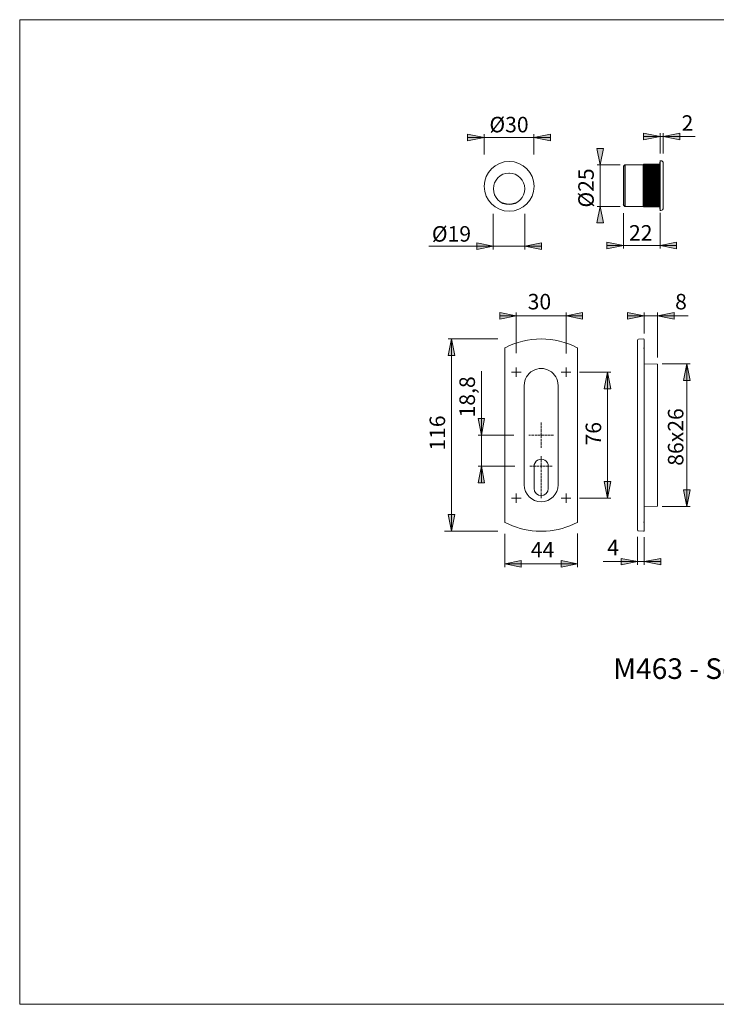
# Model space of a CAD drawing. Units: inches. Extents: x -105 to 315, y 0 to 297.
# Drawn here: x -105 to 105, y 0 to 297 of the extents above; entities that cross this region are included whole.
import ezdxf

# ---------------------------------------------------------------- set-up
doc = ezdxf.new("R2010")
doc.units = ezdxf.units.IN
doc.header["$MEASUREMENT"] = 0
for name, pattern in [('AI-Linetype-1', [0.9906, 0.762, -0.2286]), ('AI-Linetype-2', [0.9906, 0.762, -0.2286]), ('AI-Linetype-3', [0.9906, 0.762, -0.2286]), ('AI-Linetype-4', [0.9906, 0.762, -0.2286])]:
    doc.linetypes.add(name, pattern=pattern)
doc.layers.add('Ebene 1', color=7, linetype='Continuous')

# ---------------------------------------------------------------- blocks, each defined once
blk = doc.blocks.new('block 3')
at = {"layer": 'Ebene 1', "color": 7, "insert": (73.92, 98.14), "char_height": 6.2222, "attachment_point": 7}
blk.add_mtext('\\fArial|b0|i0|c0|p34;\\W1;M463 - Set 4', dxfattribs=at)
blk = doc.blocks.new('block 6')
at = {"layer": 'Ebene 1', "color": 7, "insert": (36.6, 263.02), "char_height": 4.6779, "attachment_point": 7}
blk.add_mtext('\\fArial|b0|i0|c0|p34;\\W1;Ø30', dxfattribs=at)
blk = doc.blocks.new('block 7')
at = {"layer": 'Ebene 1', "color": 7, "insert": (19.25, 230.05), "char_height": 4.6779, "attachment_point": 7}
blk.add_mtext('\\fArial|b0|i0|c0|p34;\\W1;Ø19', dxfattribs=at)
blk = doc.blocks.new('block 8')
at = {"layer": 'Ebene 1', "color": 7, "insert": (68.07, 240.33), "char_height": 4.6779, "attachment_point": 7, "rotation": 90}
blk.add_mtext('\\fArial|b0|i0|c0|p34;\\W1;Ø25', dxfattribs=at)
blk = doc.blocks.new('block 9')
at = {"layer": 'Ebene 1', "color": 7, "insert": (94.54, 263.49), "char_height": 4.6779, "attachment_point": 7}
blk.add_mtext('\\fArial|b0|i0|c0|p34;\\W1;2', dxfattribs=at)
blk = doc.blocks.new('block 10')
at = {"layer": 'Ebene 1', "color": 7, "insert": (78.68, 230.36), "char_height": 4.6779, "attachment_point": 7}
blk.add_mtext('\\fArial|b0|i0|c0|p34;\\W1;22', dxfattribs=at)
blk = doc.blocks.new('block 5')
at = {"layer": 'Ebene 1'}
for points in [[(35.02, 261.45), (30.03, 260.45), (30.03, 262.44)], [(50.04, 261.45), (55.03, 262.44), (55.03, 260.45)], [(88.03, 261.73), (83.03, 260.74), (83.03, 262.73)], [(89.03, 261.73), (94.02, 262.73), (94.02, 260.74)], [(70.03, 253.2), (69.03, 258.19), (71.03, 258.19)], [(70.03, 240.69), (71.03, 235.7), (69.03, 235.7)], [(37.76, 228.69), (32.77, 227.69), (32.77, 229.69)], [(47.27, 228.69), (52.26, 229.69), (52.26, 227.69)], [(76.98, 228.91), (71.99, 227.91), (71.99, 229.91)], [(88.03, 228.91), (93.02, 229.91), (93.02, 227.91)]]:
    blk.add_hatch(color=7, dxfattribs=at).paths.add_polyline_path(points)
at = {"layer": 'Ebene 1', "color": 7, "lineweight": 9}
for points in [[(35.02, 261.45), (30.03, 260.45), (30.03, 262.44), (35.02, 261.45)], [(35.02, 261.45), (30.03, 261.45)], [(35.02, 256.34), (35.02, 262.44)], [(35.02, 261.45), (50.04, 261.45)], [(50.04, 256.29), (50.04, 262.44)], [(50.04, 261.45), (55.03, 262.44), (55.03, 260.45), (50.04, 261.45)], [(50.04, 261.45), (55.03, 261.45)], [(88.03, 261.73), (83.03, 260.74), (83.03, 262.73), (88.03, 261.73)], [(88.03, 261.73), (83.03, 261.73)], [(88.03, 256.62), (88.03, 262.73)], [(98.65, 261.73), (88.03, 261.73)], [(89.03, 256.62), (89.03, 262.73)], [(89.03, 261.73), (94.02, 262.73), (94.02, 260.74), (89.03, 261.73)], [(89.03, 261.73), (94.02, 261.73)], [(70.03, 253.2), (69.03, 258.19), (71.03, 258.19), (70.03, 253.2)], [(76, 253.2), (69.12, 253.2)], [(70.03, 240.69), (70.03, 253.2)], [(77.39, 253.2), (76.98, 252.79)], [(76.98, 241.1), (76.98, 252.79)], [(77.5, 253.2), (77.39, 253.2)], [(77.39, 240.69), (77.39, 253.2)], [(82.92, 253.2), (77.5, 253.2)], [(77.5, 240.69), (77.5, 253.2)], [(77.5, 253.2), (77.5, 240.69)], [(83.14, 253.39), (82.92, 253.2)], [(82.92, 253.2), (82.92, 240.69)], [(83.14, 253.39), (82.95, 253.2)], [(82.95, 253.2), (83.14, 253.39)], [(83.14, 253.39), (82.95, 253.17)], [(82.95, 253.17), (83.14, 253.36)], [(83.14, 253.36), (82.95, 253.12)], [(82.95, 253.12), (83.14, 253.28)], [(83.14, 253.28), (82.95, 253.06)], [(82.95, 253.06), (83.14, 253.2)], [(83.14, 253.2), (82.95, 252.95)], [(82.95, 252.95), (83.14, 253.09)], [(83.14, 253.09), (82.95, 252.85)], [(82.95, 252.85), (83.14, 252.95)], [(83.14, 252.95), (82.95, 252.68)], [(82.95, 252.68), (83.14, 252.79)], [(83.14, 252.79), (82.95, 252.52)], [(82.95, 252.52), (83.14, 252.6)], [(83.14, 252.6), (82.95, 252.33)], [(83.14, 253.39), (87.97, 253.39)], [(83.14, 253.39), (87.97, 253.39)], [(83.14, 253.36), (87.97, 253.36)], [(83.14, 253.28), (87.97, 253.28)], [(83.14, 253.2), (87.97, 253.2)], [(83.14, 253.09), (87.97, 253.09)], [(83.14, 252.95), (87.97, 252.95)], [(83.14, 252.79), (87.97, 252.79)], [(83.14, 252.6), (87.97, 252.6)], [(88.03, 254.03), (87.97, 254.03)], [(87.97, 254.03), (87.97, 239.86)], [(88.27, 254.44), (88.03, 254.44)], [(88.03, 239.45), (88.03, 254.44)], [(89.03, 253.71), (89.03, 240.21)], [(82.95, 252.33), (83.14, 252.39)], [(83.14, 252.39), (82.95, 252.12)], [(82.95, 252.12), (83.14, 252.17)], [(83.14, 252.17), (82.95, 251.9)], [(82.95, 251.9), (83.14, 251.93)], [(83.14, 251.93), (82.95, 251.63)], [(82.95, 251.63), (83.14, 251.66)], [(83.14, 251.66), (82.95, 251.36)], [(82.95, 251.36), (83.14, 251.36)], [(83.14, 251.36), (82.95, 251.09)], [(82.95, 251.36), (87.97, 251.36)], [(82.95, 251.09), (83.14, 251.06)], [(82.95, 251.09), (87.97, 251.09)], [(83.14, 251.06), (82.95, 250.79)], [(82.95, 250.79), (83.14, 250.74)], [(82.95, 250.79), (87.97, 250.79)], [(83.14, 250.74), (82.95, 250.47)], [(82.95, 250.47), (83.14, 250.42)], [(82.95, 250.47), (87.97, 250.47)], [(83.14, 250.42), (82.95, 250.12)], [(82.95, 250.12), (83.14, 250.06)], [(82.95, 250.12), (87.97, 250.12)], [(83.14, 250.06), (82.95, 249.79)], [(82.95, 249.79), (83.14, 249.69)], [(82.95, 249.79), (87.97, 249.79)], [(83.14, 249.69), (82.95, 249.44)], [(83.14, 252.39), (87.97, 252.39)], [(83.14, 252.17), (87.97, 252.17)], [(83.14, 251.93), (87.97, 251.93)], [(83.14, 251.66), (87.97, 251.66)], [(83.14, 251.36), (87.97, 251.36)], [(83.14, 251.06), (87.97, 251.06)], [(83.14, 250.74), (87.97, 250.74)], [(83.14, 250.42), (87.97, 250.42)], [(83.14, 250.06), (87.97, 250.06)], [(83.14, 249.69), (87.97, 249.69)], [(82.95, 249.44), (83.14, 249.31)], [(82.95, 249.44), (87.97, 249.44)], [(83.14, 249.31), (82.95, 249.07)], [(82.95, 249.07), (83.14, 248.93)], [(82.95, 249.07), (87.97, 249.07)], [(83.14, 248.93), (82.95, 248.69)], [(82.95, 248.69), (83.14, 248.55)], [(82.95, 248.69), (87.97, 248.69)], [(83.14, 248.55), (82.95, 248.31)], [(82.95, 248.31), (83.14, 248.15)], [(82.95, 248.31), (87.97, 248.31)], [(83.14, 248.15), (82.95, 247.93)], [(82.95, 247.93), (83.14, 247.74)], [(82.95, 247.93), (87.97, 247.93)], [(83.14, 247.74), (82.95, 247.53)], [(82.95, 247.53), (83.14, 247.36)], [(82.95, 247.53), (87.97, 247.53)], [(83.14, 247.36), (82.95, 247.15)], [(82.95, 247.15), (83.14, 246.96)], [(82.95, 247.15), (87.97, 247.15)], [(83.14, 246.96), (82.95, 246.74)], [(82.95, 246.74), (83.14, 246.55)], [(82.95, 246.74), (87.97, 246.74)], [(83.14, 246.55), (82.95, 246.37)], [(83.14, 249.31), (87.97, 249.31)], [(83.14, 248.93), (87.97, 248.93)], [(83.14, 248.55), (87.97, 248.55)], [(83.14, 248.15), (87.97, 248.15)], [(83.14, 247.74), (87.97, 247.74)], [(83.14, 247.36), (87.97, 247.36)], [(83.14, 246.96), (87.97, 246.96)], [(83.14, 246.55), (87.97, 246.55)], [(82.95, 246.37), (83.14, 246.15)], [(82.95, 246.37), (87.97, 246.37)], [(83.14, 246.15), (82.95, 245.96)], [(82.95, 245.96), (83.14, 245.74)], [(82.95, 245.96), (87.97, 245.96)], [(83.14, 245.74), (82.95, 245.58)], [(82.95, 245.58), (83.14, 245.34)], [(82.95, 245.58), (87.97, 245.58)], [(83.14, 245.34), (82.95, 245.2)], [(82.95, 245.2), (83.14, 244.96)], [(82.95, 245.2), (87.97, 245.2)], [(83.14, 244.96), (82.95, 244.83)], [(82.95, 244.83), (83.14, 244.58)], [(82.95, 244.83), (87.97, 244.83)], [(83.14, 244.58), (82.95, 244.45)], [(82.95, 244.45), (83.14, 244.21)], [(82.95, 244.45), (87.97, 244.45)], [(83.14, 244.21), (82.95, 244.1)], [(82.95, 244.1), (83.14, 243.83)], [(82.95, 244.1), (87.97, 244.1)], [(83.14, 243.83), (82.95, 243.77)], [(82.95, 243.77), (83.14, 243.5)], [(82.95, 243.77), (87.97, 243.77)], [(83.14, 246.15), (87.97, 246.15)], [(83.14, 245.74), (87.97, 245.74)], [(83.14, 245.34), (87.97, 245.34)], [(83.14, 244.96), (87.97, 244.96)], [(83.14, 244.58), (87.97, 244.58)], [(83.14, 244.21), (87.97, 244.21)], [(83.14, 243.83), (87.97, 243.83)], [(70.03, 240.69), (71.03, 235.7), (69.03, 235.7), (70.03, 240.69)], [(76, 240.69), (69.12, 240.69)], [(76.98, 241.1), (77.39, 240.69)], [(77.39, 240.69), (77.5, 240.69)], [(77.5, 240.69), (82.92, 240.69)], [(82.92, 240.69), (83.14, 240.51)], [(83.14, 243.5), (82.95, 243.42)], [(82.95, 243.42), (83.14, 243.15)], [(82.95, 243.42), (87.97, 243.42)], [(83.14, 243.15), (82.95, 243.13)], [(82.95, 243.13), (83.14, 242.83)], [(82.95, 243.13), (87.97, 243.13)], [(83.14, 242.83), (82.95, 242.8)], [(82.95, 242.8), (83.14, 242.53)], [(82.95, 242.8), (87.97, 242.8)], [(83.14, 242.53), (82.95, 242.53)], [(82.95, 242.53), (83.14, 242.23)], [(82.95, 242.53), (87.97, 242.53)], [(83.14, 242.23), (82.95, 242.26)], [(82.95, 242.26), (83.14, 241.96)], [(83.14, 241.96), (82.95, 241.99)], [(82.95, 241.99), (83.14, 241.72)], [(83.14, 241.72), (82.95, 241.77)], [(82.95, 241.77), (83.14, 241.5)], [(83.14, 241.5), (82.95, 241.56)], [(82.95, 241.56), (83.14, 241.29)], [(83.14, 241.29), (82.95, 241.37)], [(82.95, 241.37), (83.14, 241.1)], [(83.14, 241.1), (82.95, 241.21)], [(82.95, 241.21), (83.14, 240.94)], [(83.14, 240.94), (82.95, 241.07)], [(82.95, 241.07), (83.14, 240.8)], [(83.14, 240.8), (82.95, 240.94)], [(82.95, 240.94), (83.14, 240.69)], [(83.14, 240.69), (82.95, 240.83)], [(82.95, 240.83), (83.14, 240.61)], [(83.14, 240.61), (82.95, 240.78)], [(82.95, 240.78), (83.14, 240.56)], [(83.14, 240.56), (82.95, 240.72)], [(82.95, 240.72), (83.14, 240.51)], [(83.14, 240.51), (82.95, 240.69)], [(82.95, 240.69), (83.14, 240.51)], [(83.14, 243.5), (87.97, 243.5)], [(83.14, 243.15), (87.97, 243.15)], [(83.14, 242.83), (87.97, 242.83)], [(83.14, 242.53), (87.97, 242.53)], [(83.14, 242.23), (87.97, 242.23)], [(83.14, 241.96), (87.97, 241.96)], [(83.14, 241.72), (87.97, 241.72)], [(83.14, 241.5), (87.97, 241.5)], [(83.14, 241.29), (87.97, 241.29)], [(83.14, 241.1), (87.97, 241.1)], [(83.14, 240.94), (87.97, 240.94)], [(83.14, 240.8), (87.97, 240.8)], [(83.14, 240.69), (87.97, 240.69)], [(83.14, 240.61), (87.97, 240.61)], [(37.76, 238.45), (37.76, 227.69)], [(47.27, 238.45), (47.27, 227.69)], [(76.98, 238.68), (76.98, 227.95)], [(83.14, 240.56), (87.97, 240.56)], [(83.14, 240.51), (87.97, 240.51)], [(83.14, 240.51), (87.97, 240.51)], [(87.97, 239.86), (88.03, 239.86)], [(88.03, 239.45), (88.27, 239.45)], [(88.03, 238.72), (88.03, 227.95)], [(37.76, 228.69), (32.77, 227.69), (32.77, 229.69), (37.76, 228.69)], [(47.27, 228.69), (52.26, 229.69), (52.26, 227.69), (47.27, 228.69)], [(76.98, 228.91), (71.99, 227.91), (71.99, 229.91), (76.98, 228.91)], [(76.98, 228.91), (71.99, 228.91)], [(88.03, 228.91), (76.98, 228.91)], [(88.03, 228.91), (93.02, 229.91), (93.02, 227.91), (88.03, 228.91)], [(88.03, 228.91), (93.02, 228.91)], [(37.76, 228.69), (18.29, 228.69)], [(37.76, 228.69), (47.27, 228.69)], [(47.27, 228.69), (52.26, 228.69)]]:
    blk.add_lwpolyline(points, dxfattribs=at)
for points in [[(42.54, 239.24), (46.7, 239.24), (50.05, 242.58), (50.05, 246.74), (50.05, 250.87), (46.7, 254.25), (42.54, 254.25), (38.41, 254.25), (35.04, 250.87), (35.04, 246.74), (35.04, 242.58), (38.41, 239.24), (42.54, 239.24)], [(42.54, 254.22), (42.57, 254.22), (42.57, 254.22), (42.57, 254.25), (42.57, 254.25), (42.57, 254.25), (42.54, 254.25), (42.54, 254.25), (42.52, 254.25), (42.52, 254.25), (42.52, 254.22), (42.54, 254.22), (42.54, 254.22)], [(77.5, 253.17), (77.5, 253.17), (77.5, 253.2), (77.5, 253.2), (77.5, 253.2), (77.5, 253.22), (77.5, 253.22), (77.47, 253.22), (77.47, 253.2), (77.47, 253.2), (77.47, 253.2), (77.47, 253.17), (77.5, 253.17)], [(88.03, 254.44), (88.05, 254.44), (88.05, 254.44), (88.05, 254.44), (88.05, 254.47), (88.05, 254.47), (88.03, 254.47), (88.03, 254.47), (88, 254.47), (88, 254.44), (88, 254.44), (88.03, 254.44), (88.03, 254.44)], [(89.03, 253.68), (89.05, 253.68), (89.05, 253.68), (89.05, 253.71), (89.05, 253.71), (89.05, 253.71), (89.03, 253.71), (89.03, 253.71), (89.03, 253.71), (89.03, 253.71), (89.03, 253.68), (89.03, 253.68), (89.03, 253.68)], [(42.54, 241.23), (45.16, 241.23), (47.3, 243.37), (47.3, 245.99), (47.3, 248.61), (45.16, 250.74), (42.54, 250.74), (39.93, 250.74), (37.79, 248.61), (37.79, 245.99), (37.79, 243.37), (39.93, 241.23), (42.54, 241.23)], [(42.54, 250.71), (42.57, 250.71), (42.57, 250.74), (42.57, 250.74), (42.57, 250.74), (42.57, 250.77), (42.54, 250.77), (42.54, 250.77), (42.52, 250.74), (42.52, 250.74), (42.52, 250.74), (42.54, 250.71), (42.54, 250.71)], [(42.54, 241.21), (42.57, 241.21), (42.57, 241.23), (42.57, 241.23), (42.57, 241.26), (42.57, 241.26), (42.54, 241.26), (42.54, 241.26), (42.52, 241.26), (42.52, 241.23), (42.52, 241.23), (42.54, 241.21), (42.54, 241.21)], [(76.98, 241.07), (76.98, 241.07), (77.01, 241.07), (77.01, 241.1), (77.01, 241.1), (76.98, 241.13), (76.98, 241.13), (76.98, 241.13), (76.96, 241.1), (76.96, 241.1), (76.96, 241.07), (76.98, 241.07), (76.98, 241.07)], [(77.5, 240.67), (77.5, 240.67), (77.5, 240.69), (77.5, 240.69), (77.5, 240.69), (77.5, 240.72), (77.5, 240.72), (77.47, 240.72), (77.47, 240.69), (77.47, 240.69), (77.47, 240.69), (77.47, 240.67), (77.5, 240.67)], [(42.54, 239.21), (42.57, 239.21), (42.57, 239.24), (42.57, 239.24), (42.57, 239.24), (42.57, 239.26), (42.54, 239.26), (42.54, 239.26), (42.52, 239.24), (42.52, 239.24), (42.52, 239.24), (42.54, 239.21), (42.54, 239.21)], [(88.03, 239.43), (88.05, 239.43), (88.05, 239.43), (88.05, 239.45), (88.05, 239.45), (88.05, 239.45), (88.03, 239.45), (88.03, 239.45), (88, 239.45), (88, 239.45), (88, 239.43), (88.03, 239.43), (88.03, 239.43)]]:
    blk.add_open_spline(points, degree=3, knots=[0, 0, 0, 0, 1, 1, 1, 2, 2, 2, 3, 3, 3, 4, 4, 4, 4], dxfattribs=at)
for points in [[(89.03, 253.71), (89.03, 254.12), (88.7, 254.44), (88.27, 254.44)], [(39.52, 242.31), (41.36, 241.07), (43.76, 241.07), (45.57, 242.31)], [(88.27, 239.45), (88.7, 239.45), (89.03, 239.78), (89.03, 240.21)]]:
    blk.add_open_spline(points, degree=3, dxfattribs=at)
at = {"layer": 'Ebene 1'}
for name in ['block 6', 'block 9', 'block 8', 'block 7', 'block 10']:
    blk.add_blockref(name, (0, 0), dxfattribs=at)
blk = doc.blocks.new('block 14')
at = {"layer": 'Ebene 1', "color": 7, "insert": (23.25, 167), "char_height": 4.6779, "attachment_point": 7, "rotation": 90}
blk.add_mtext('\\fArial|b0|i0|c0|p34;\\W1;116', dxfattribs=at)
blk = doc.blocks.new('block 15')
at = {"layer": 'Ebene 1', "color": 7, "insert": (32.25, 177.03), "char_height": 4.6779, "attachment_point": 7, "rotation": 90}
blk.add_mtext('\\fArial|b0|i0|c0|p34;\\W1;18,8', dxfattribs=at)
blk = doc.blocks.new('block 16')
at = {"layer": 'Ebene 1', "color": 7, "insert": (48.13, 209.61), "char_height": 4.6779, "attachment_point": 7}
blk.add_mtext('\\fArial|b0|i0|c0|p34;\\W1;30', dxfattribs=at)
blk = doc.blocks.new('block 17')
at = {"layer": 'Ebene 1', "color": 7, "insert": (70.29, 168.56), "char_height": 4.6779, "attachment_point": 7, "rotation": 90}
blk.add_mtext('\\fArial|b0|i0|c0|p34;\\W1;76', dxfattribs=at)
blk = doc.blocks.new('block 18')
at = {"layer": 'Ebene 1', "color": 7, "insert": (49.08, 134.8), "char_height": 4.6779, "attachment_point": 7}
blk.add_mtext('\\fArial|b0|i0|c0|p34;\\W1;44', dxfattribs=at)
blk = doc.blocks.new('block 24')
at = {"layer": 'Ebene 1', "color": 7, "insert": (95.09, 162.45), "char_height": 4.6779, "attachment_point": 7, "rotation": 90}
blk.add_mtext('\\fArial|b0|i0|c0|p34;\\W1;86x26 ', dxfattribs=at)
blk = doc.blocks.new('block 25')
at = {"layer": 'Ebene 1', "color": 7, "insert": (92.58, 209.61), "char_height": 4.6779, "attachment_point": 7}
blk.add_mtext('\\fArial|b0|i0|c0|p34;\\W1;8', dxfattribs=at)
blk = doc.blocks.new('block 26')
at = {"layer": 'Ebene 1', "color": 7, "insert": (72.1, 135.44), "char_height": 4.6779, "attachment_point": 7}
blk.add_mtext('\\fArial|b0|i0|c0|p34;\\W1;4', dxfattribs=at)
blk = doc.blocks.new('block 4')
at = {"layer": 'Ebene 1'}
for points in [[(39.71, 206.69), (39.71, 208.69), (44.71, 207.69)], [(64.71, 208.69), (64.71, 206.69), (59.71, 207.69)], [(78.28, 208.69), (78.28, 206.69), (83.28, 207.69)], [(92.28, 206.69), (92.28, 208.69), (87.28, 207.69)], [(26.17, 195.69), (24.17, 195.69), (25.17, 200.69)], [(95.08, 188.19), (97.08, 188.19), (96.08, 193.19)], [(73.21, 185.69), (71.21, 185.69), (72.21, 190.69)], [(33.17, 176.69), (35.17, 176.69), (34.17, 171.69)], [(35.17, 157.29), (33.17, 157.29), (34.17, 162.3)], [(71.21, 157.69), (73.21, 157.69), (72.21, 152.69)], [(97.08, 155.2), (95.08, 155.2), (96.08, 150.19)], [(24.17, 147.7), (26.17, 147.7), (25.17, 142.7)], [(46.22, 133.88), (46.22, 131.88), (41.22, 132.88)], [(58.2, 131.88), (58.2, 133.88), (63.2, 132.88)], [(76.28, 134.52), (76.28, 132.52), (81.28, 133.52)], [(88.28, 132.52), (88.28, 134.52), (83.28, 133.52)]]:
    blk.add_hatch(color=7, dxfattribs=at).paths.add_polyline_path(points)
at = {"layer": 'Ebene 1', "color": 7, "lineweight": 9}
for points in [[(39.71, 206.69), (39.71, 206.69), (39.71, 208.69), (44.71, 207.69), (39.71, 206.69)], [(39.71, 206.69), (39.71, 208.69), (44.71, 207.69), (39.71, 206.69)], [(44.71, 196.42), (44.71, 208.69)], [(64.71, 208.69), (64.71, 208.69), (64.71, 206.69), (59.71, 207.69), (64.71, 208.69)], [(59.71, 207.69), (64.71, 208.69)], [(64.71, 208.69), (64.71, 206.69), (59.71, 207.69), (64.71, 208.69)], [(59.71, 196.32), (59.71, 208.69)], [(78.28, 208.69), (78.28, 208.69), (78.28, 206.69), (83.28, 207.69), (78.28, 208.69)], [(83.28, 207.69), (78.28, 208.69)], [(78.28, 208.69), (78.28, 206.69), (83.28, 207.69), (78.28, 208.69)], [(83.28, 202.35), (83.28, 208.69)], [(92.28, 206.69), (92.28, 206.69), (92.28, 208.69), (87.28, 207.69), (92.28, 206.69)], [(92.28, 206.69), (92.28, 208.69), (87.28, 207.69), (92.28, 206.69)], [(87.28, 195.13), (87.28, 208.69)], [(44.71, 207.69), (39.71, 206.69)], [(44.71, 207.69), (39.71, 207.69)], [(44.71, 207.69), (59.71, 207.69)], [(59.71, 207.69), (64.71, 207.69)], [(83.48, 207.69), (78.48, 207.69)], [(96.55, 207.69), (81.28, 207.69)], [(87.28, 207.69), (92.28, 206.69)], [(87.28, 207.69), (92.28, 207.69)], [(26.17, 195.69), (26.17, 195.69), (24.17, 195.69), (25.17, 200.69), (26.17, 195.69)], [(26.17, 195.69), (24.17, 195.69), (25.17, 200.69), (26.17, 195.69)], [(39.15, 200.69), (24.17, 200.69)], [(25.17, 200.69), (26.17, 195.69)], [(25.17, 142.7), (25.17, 200.69)], [(81.28, 200.35), (81.28, 197.79)], [(81.52, 200.6), (83.14, 200.69)], [(83.14, 200.69), (83.28, 200.54)], [(83.28, 197.93), (83.28, 200.54)], [(41.22, 197.84), (41.22, 145.55)], [(63.2, 145.55), (63.2, 197.84)], [(81.28, 197.79), (81.28, 145.6)], [(83.28, 145.55), (83.28, 197.84)], [(83.28, 193.19), (87.28, 193.12)], [(87.28, 186.69), (87.28, 193.12)], [(88.67, 193.19), (97.08, 193.19)], [(95.08, 188.19), (95.08, 188.19), (97.08, 188.19), (96.08, 193.19), (95.08, 188.19)], [(96.08, 193.19), (95.08, 188.19)], [(95.08, 188.19), (97.08, 188.19), (96.08, 193.19), (95.08, 188.19)], [(96.08, 193.19), (96.08, 150.19)], [(34.17, 190.99), (34.17, 162.3)], [(43.84, 190.69), (43.28, 190.69)], [(44.71, 190.69), (43.84, 190.69)], [(44.71, 191.57), (44.71, 192.13)], [(44.71, 190.69), (44.71, 191.57)], [(44.71, 190.69), (44.71, 189.82)], [(44.71, 190.69), (45.59, 190.69)], [(45.59, 190.69), (46.15, 190.69)], [(58.84, 190.69), (58.28, 190.69)], [(59.71, 190.69), (58.84, 190.69)], [(59.71, 191.57), (59.71, 192.13)], [(59.71, 190.69), (59.71, 191.57)], [(59.71, 190.69), (59.71, 189.82)], [(59.71, 190.69), (60.59, 190.69)], [(60.59, 190.69), (61.15, 190.69)], [(63.76, 190.69), (73.21, 190.69)], [(73.21, 185.69), (73.21, 185.69), (71.21, 185.69), (72.21, 190.69), (73.21, 185.69)], [(73.21, 185.69), (71.21, 185.69), (72.21, 190.69), (73.21, 185.69)], [(72.21, 190.69), (73.21, 185.69)], [(72.21, 152.69), (72.21, 190.69)], [(44.71, 189.82), (44.71, 189.26)], [(59.71, 189.82), (59.71, 189.26)], [(47.11, 186.69), (47.11, 156.7)], [(57.31, 156.7), (57.31, 186.69)], [(87.28, 185.21), (87.28, 186.69)], [(87.28, 184.89), (87.28, 185.21)], [(87.28, 178.49), (87.28, 184.89)], [(87.28, 178.18), (87.28, 178.49)], [(33.17, 176.69), (33.17, 176.69), (35.17, 176.69), (34.17, 171.69), (33.17, 176.69)], [(34.17, 171.69), (33.17, 176.69)], [(33.17, 176.69), (35.17, 176.69), (34.17, 171.69), (33.17, 176.69)], [(34.17, 171.69), (34.17, 176.69)], [(87.28, 165.21), (87.28, 178.18)], [(43.95, 171.69), (33.17, 171.69)], [(87.28, 164.9), (87.28, 165.21)], [(87.28, 158.5), (87.28, 164.9)], [(35.17, 157.29), (35.17, 157.29), (33.17, 157.29), (34.17, 162.3), (35.17, 157.29)], [(35.17, 157.29), (33.17, 157.29), (34.17, 162.3), (35.17, 157.29)], [(44.23, 162.3), (33.17, 162.3)], [(34.17, 162.3), (35.17, 157.29)], [(34.17, 162.3), (34.17, 157.29)], [(50.06, 162.3), (50.06, 155.59)], [(54.36, 155.59), (54.36, 162.3)], [(71.21, 157.69), (71.21, 157.69), (73.21, 157.69), (72.21, 152.69), (71.21, 157.69)], [(72.21, 152.69), (71.21, 157.69)], [(71.21, 157.69), (73.21, 157.69), (72.21, 152.69), (71.21, 157.69)], [(87.28, 158.18), (87.28, 158.5)], [(87.28, 156.7), (87.28, 158.18)], [(87.28, 150.26), (87.28, 156.7)], [(97.08, 155.2), (97.08, 155.2), (95.08, 155.2), (96.08, 150.19), (97.08, 155.2)], [(97.08, 155.2), (95.08, 155.2), (96.08, 150.19), (97.08, 155.2)], [(96.08, 150.19), (97.08, 155.2)], [(43.84, 152.69), (43.28, 152.69)], [(44.71, 152.69), (43.84, 152.69)], [(44.71, 153.57), (44.71, 154.13)], [(44.71, 152.69), (44.71, 153.57)], [(44.71, 152.69), (44.71, 151.82)], [(44.71, 152.69), (45.59, 152.69)], [(44.71, 151.82), (44.71, 151.26)], [(45.59, 152.69), (46.15, 152.69)], [(58.84, 152.69), (58.28, 152.69)], [(59.71, 152.69), (58.84, 152.69)], [(59.71, 153.57), (59.71, 154.13)], [(59.71, 152.69), (59.71, 153.57)], [(59.71, 152.69), (59.71, 151.82)], [(59.71, 152.69), (60.59, 152.69)], [(59.71, 151.82), (59.71, 151.26)], [(60.59, 152.69), (61.15, 152.69)], [(63.76, 152.69), (73.21, 152.69)], [(87.28, 150.26), (83.28, 150.19)], [(88.67, 150.19), (97.08, 150.19)], [(24.17, 147.7), (24.17, 147.7), (26.17, 147.7), (25.17, 142.7), (24.17, 147.7)], [(25.17, 142.7), (24.17, 147.7)], [(24.17, 147.7), (26.17, 147.7), (25.17, 142.7), (24.17, 147.7)], [(81.28, 145.6), (81.28, 143.04)], [(23.11, 142.7), (39.13, 142.7)], [(83.03, 142.71), (81.52, 142.79)], [(83.03, 142.76), (83.03, 142.71)], [(83.28, 142.89), (83.28, 145.46)], [(41.22, 141.95), (41.22, 131.88)], [(63.2, 142.03), (63.2, 131.88)], [(81.28, 141.04), (81.28, 132.52)], [(83.28, 140.89), (83.28, 132.52)], [(46.22, 133.88), (46.22, 133.88), (46.22, 131.88), (41.22, 132.88), (46.22, 133.88)], [(41.22, 132.88), (46.22, 133.88)], [(46.22, 133.88), (46.22, 131.88), (41.22, 132.88), (46.22, 133.88)], [(58.2, 131.88), (58.2, 131.88), (58.2, 133.88), (63.2, 132.88), (58.2, 131.88)], [(58.2, 131.88), (58.2, 133.88), (63.2, 132.88), (58.2, 131.88)], [(76.28, 134.52), (76.28, 134.52), (76.28, 132.52), (81.28, 133.52), (76.28, 134.52)], [(81.28, 133.52), (76.28, 134.52)], [(76.28, 134.52), (76.28, 132.52), (81.28, 133.52), (76.28, 134.52)], [(88.28, 132.52), (88.28, 132.52), (88.28, 134.52), (83.28, 133.52), (88.28, 132.52)], [(88.28, 132.52), (88.28, 134.52), (83.28, 133.52), (88.28, 132.52)], [(41.22, 132.88), (63.2, 132.88)], [(63.2, 132.88), (58.2, 131.88)], [(81.28, 133.52), (70.88, 133.52)], [(83.28, 133.52), (81.28, 133.52)], [(83.28, 133.52), (88.28, 132.52)], [(83.28, 133.52), (88.28, 133.52)]]:
    blk.add_lwpolyline(points, dxfattribs=at)
at = {"layer": 'Ebene 1', "color": 7, "linetype": 'AI-Linetype-2', "lineweight": 9}
blk.add_lwpolyline([(52.21, 175.47), (52.21, 167.87)], dxfattribs=at)
at = {"layer": 'Ebene 1', "color": 7, "linetype": 'AI-Linetype-1', "lineweight": 9}
blk.add_lwpolyline([(55.97, 171.69), (48.47, 171.69)], dxfattribs=at)
at = {"layer": 'Ebene 1', "color": 7, "linetype": 'AI-Linetype-4', "lineweight": 9}
blk.add_lwpolyline([(52.21, 165.31), (52.21, 152.5)], dxfattribs=at)
at = {"layer": 'Ebene 1', "color": 7, "linetype": 'AI-Linetype-3', "lineweight": 9}
blk.add_lwpolyline([(55.5, 162.3), (48.81, 162.3)], dxfattribs=at)
at = {"layer": 'Ebene 1', "color": 7, "lineweight": 9}
for points, knots in [([(59.71, 207.69), (59.71, 207.69), (64.71, 208.69), (64.71, 208.69), (64.71, 208.69), (59.71, 207.69), (59.71, 207.69), (59.71, 207.69), (59.71, 207.69), (59.71, 207.69)], [0, 0, 0, 0, 1, 1, 1, 2, 2, 2, 3, 3, 3, 3]), ([(83.28, 207.69), (83.28, 207.69), (78.28, 208.69), (78.28, 208.69), (78.28, 208.69), (83.28, 207.69), (83.28, 207.69), (83.28, 207.69), (83.28, 207.69), (83.28, 207.69)], [0, 0, 0, 0, 1, 1, 1, 2, 2, 2, 3, 3, 3, 3]), ([(44.71, 207.69), (44.71, 207.69), (39.71, 206.69), (39.71, 206.69), (39.71, 206.69), (44.71, 207.69), (44.71, 207.69), (44.71, 207.69), (44.71, 207.69), (44.71, 207.69)], [0, 0, 0, 0, 1, 1, 1, 2, 2, 2, 3, 3, 3, 3]), ([(87.28, 207.69), (87.28, 207.69), (92.28, 206.69), (92.28, 206.69), (92.28, 206.69), (87.28, 207.69), (87.28, 207.69), (87.28, 207.69), (87.28, 207.69), (87.28, 207.69)], [0, 0, 0, 0, 1, 1, 1, 2, 2, 2, 3, 3, 3, 3]), ([(25.17, 200.69), (25.17, 200.69), (26.17, 195.69), (26.17, 195.69), (26.17, 195.69), (25.17, 200.69), (25.17, 200.69), (25.17, 200.69), (25.17, 200.69), (25.17, 200.69)], [0, 0, 0, 0, 1, 1, 1, 2, 2, 2, 3, 3, 3, 3]), ([(41.35, 198.06), (41.31, 198.04), (41.28, 198.01), (41.25, 197.97), (41.23, 197.93), (41.22, 197.88), (41.22, 197.84)], [0, 0, 0, 0, 1, 1, 1, 2, 2, 2, 2]), ([(63.2, 197.84), (63.2, 197.88), (63.19, 197.93), (63.17, 197.97), (63.14, 198.01), (63.11, 198.04), (63.07, 198.06)], [0, 0, 0, 0, 1, 1, 1, 2, 2, 2, 2]), ([(83.14, 198.06), (83.14, 198.04), (83.14, 198.01), (83.14, 197.97), (83.14, 197.93), (83.14, 197.88), (83.14, 197.84)], [0, 0, 0, 0, 1, 1, 1, 2, 2, 2, 2]), ([(83.28, 197.84), (83.28, 197.85), (83.28, 197.85), (83.28, 197.86), (83.28, 197.87), (83.28, 197.88), (83.28, 197.89), (83.28, 197.89), (83.28, 197.9), (83.28, 197.9), (83.28, 197.91), (83.28, 197.92), (83.28, 197.92), (83.28, 197.93), (83.28, 197.93), (83.28, 197.93)], [0, 0, 0, 0, 1, 1, 1, 2, 2, 2, 3, 3, 3, 4, 4, 4, 5, 5, 5, 5]), ([(96.08, 193.19), (96.08, 193.19), (95.08, 188.19), (95.08, 188.19), (95.08, 188.19), (96.08, 193.19), (96.08, 193.19), (96.08, 193.19), (96.08, 193.19), (96.08, 193.19)], [0, 0, 0, 0, 1, 1, 1, 2, 2, 2, 3, 3, 3, 3]), ([(57.31, 186.69), (57.31, 188.52), (56.34, 190.2), (54.76, 191.11), (53.18, 192.02), (51.24, 192.02), (49.66, 191.11), (48.08, 190.2), (47.11, 188.52), (47.11, 186.69)], [0, 0, 0, 0, 1, 1, 1, 2, 2, 2, 3, 3, 3, 3]), ([(72.21, 190.69), (72.21, 190.69), (73.21, 185.69), (73.21, 185.69), (73.21, 185.69), (72.21, 190.69), (72.21, 190.69), (72.21, 190.69), (72.21, 190.69), (72.21, 190.69)], [0, 0, 0, 0, 1, 1, 1, 2, 2, 2, 3, 3, 3, 3]), ([(34.17, 171.69), (34.17, 171.69), (33.17, 176.69), (33.17, 176.69), (33.17, 176.69), (34.17, 171.69), (34.17, 171.69), (34.17, 171.69), (34.17, 171.69), (34.17, 171.69)], [0, 0, 0, 0, 1, 1, 1, 2, 2, 2, 3, 3, 3, 3]), ([(54.36, 162.3), (54.36, 163.06), (53.95, 163.77), (53.29, 164.16), (52.62, 164.54), (51.8, 164.54), (51.14, 164.16), (50.47, 163.77), (50.06, 163.06), (50.06, 162.3)], [0, 0, 0, 0, 1, 1, 1, 2, 2, 2, 3, 3, 3, 3]), ([(34.17, 162.3), (34.17, 162.3), (35.17, 157.29), (35.17, 157.29), (35.17, 157.29), (34.17, 162.3), (34.17, 162.3), (34.17, 162.3), (34.17, 162.3), (34.17, 162.3)], [0, 0, 0, 0, 1, 1, 1, 2, 2, 2, 3, 3, 3, 3]), ([(72.21, 152.69), (72.21, 152.69), (71.21, 157.69), (71.21, 157.69), (71.21, 157.69), (72.21, 152.69), (72.21, 152.69), (72.21, 152.69), (72.21, 152.69), (72.21, 152.69)], [0, 0, 0, 0, 1, 1, 1, 2, 2, 2, 3, 3, 3, 3]), ([(47.11, 156.7), (47.11, 153.88), (49.39, 151.6), (52.21, 151.6), (55.03, 151.6), (57.31, 153.88), (57.31, 156.7)], [0, 0, 0, 0, 1, 1, 1, 2, 2, 2, 2]), ([(50.06, 155.59), (50.06, 154.41), (51.02, 153.45), (52.21, 153.45), (53.4, 153.45), (54.36, 154.41), (54.36, 155.59)], [0, 0, 0, 0, 1, 1, 1, 2, 2, 2, 2]), ([(96.08, 150.19), (96.08, 150.19), (97.08, 155.2), (97.08, 155.2), (97.08, 155.2), (96.08, 150.19), (96.08, 150.19), (96.08, 150.19), (96.08, 150.19), (96.08, 150.19)], [0, 0, 0, 0, 1, 1, 1, 2, 2, 2, 3, 3, 3, 3]), ([(25.17, 142.7), (25.17, 142.7), (24.17, 147.7), (24.17, 147.7), (24.17, 147.7), (25.17, 142.7), (25.17, 142.7), (25.17, 142.7), (25.17, 142.7), (25.17, 142.7)], [0, 0, 0, 0, 1, 1, 1, 2, 2, 2, 3, 3, 3, 3]), ([(41.22, 145.55), (41.22, 145.51), (41.23, 145.46), (41.25, 145.42), (41.28, 145.38), (41.31, 145.35), (41.35, 145.33)], [0, 0, 0, 0, 1, 1, 1, 2, 2, 2, 2]), ([(63.07, 145.33), (63.11, 145.35), (63.14, 145.38), (63.17, 145.42), (63.19, 145.46), (63.2, 145.51), (63.2, 145.55)], [0, 0, 0, 0, 1, 1, 1, 2, 2, 2, 2]), ([(83.14, 145.55), (83.14, 145.51), (83.14, 145.46), (83.14, 145.42), (83.14, 145.38), (83.14, 145.35), (83.14, 145.33)], [0, 0, 0, 0, 1, 1, 1, 2, 2, 2, 2]), ([(83.28, 145.46), (83.28, 145.46), (83.28, 145.46), (83.28, 145.47), (83.28, 145.47), (83.28, 145.48), (83.28, 145.49), (83.28, 145.49), (83.28, 145.5), (83.28, 145.5), (83.28, 145.51), (83.28, 145.52), (83.28, 145.53), (83.28, 145.53), (83.28, 145.54), (83.28, 145.55)], [0, 0, 0, 0, 1, 1, 1, 2, 2, 2, 3, 3, 3, 4, 4, 4, 5, 5, 5, 5]), ([(41.22, 132.88), (41.22, 132.88), (46.22, 133.88), (46.22, 133.88), (46.22, 133.88), (41.22, 132.88), (41.22, 132.88), (41.22, 132.88), (41.22, 132.88), (41.22, 132.88)], [0, 0, 0, 0, 1, 1, 1, 2, 2, 2, 3, 3, 3, 3]), ([(81.28, 133.52), (81.28, 133.52), (76.28, 134.52), (76.28, 134.52), (76.28, 134.52), (81.28, 133.52), (81.28, 133.52), (81.28, 133.52), (81.28, 133.52), (81.28, 133.52)], [0, 0, 0, 0, 1, 1, 1, 2, 2, 2, 3, 3, 3, 3]), ([(63.2, 132.88), (63.2, 132.88), (58.2, 131.88), (58.2, 131.88), (58.2, 131.88), (63.2, 132.88), (63.2, 132.88), (63.2, 132.88), (63.2, 132.88), (63.2, 132.88)], [0, 0, 0, 0, 1, 1, 1, 2, 2, 2, 3, 3, 3, 3]), ([(83.28, 133.52), (83.28, 133.52), (88.28, 132.52), (88.28, 132.52), (88.28, 132.52), (83.28, 133.52), (83.28, 133.52), (83.28, 133.52), (83.28, 133.52), (83.28, 133.52)], [0, 0, 0, 0, 1, 1, 1, 2, 2, 2, 3, 3, 3, 3])]:
    blk.add_open_spline(points, degree=3, knots=knots, dxfattribs=at)
for points in [[(63.07, 198.06), (56.25, 201.56), (48.17, 201.56), (41.35, 198.06)], [(81.28, 200.35), (81.28, 200.49), (81.38, 200.6), (81.52, 200.6)], [(41.35, 145.33), (44.26, 143.83), (47.45, 142.96), (50.71, 142.75)], [(50.71, 142.76), (51.71, 142.69), (52.71, 142.69), (53.71, 142.76)], [(50.71, 142.76), (50.71, 142.75), (50.71, 142.75), (50.71, 142.75)], [(53.71, 142.75), (56.97, 142.96), (60.16, 143.83), (63.07, 145.33)], [(53.71, 142.75), (53.71, 142.75), (53.71, 142.75), (53.71, 142.76)], [(81.52, 142.79), (81.38, 142.79), (81.28, 142.9), (81.28, 143.04)], [(83.03, 142.76), (83.07, 142.75), (83.1, 142.75), (83.14, 142.75)], [(83.14, 142.75), (83.19, 142.8), (83.23, 142.85), (83.28, 142.89)]]:
    blk.add_open_spline(points, degree=3, dxfattribs=at)
at = {"layer": 'Ebene 1'}
for name in ['block 5', 'block 16', 'block 25', 'block 15', 'block 24', 'block 14', 'block 17', 'block 26', 'block 18']:
    blk.add_blockref(name, (0, 0), dxfattribs=at)
blk = doc.blocks.new('block 2')
at = {"layer": 'Ebene 1', "color": 7, "lineweight": 9}
blk.add_lwpolyline([(-105, 0), (315, 0), (315, 297), (-105, 297), (-105, 0)], dxfattribs=at)
at = {"layer": 'Ebene 1'}
for name in ['block 4', 'block 3']:
    blk.add_blockref(name, (0, 0), dxfattribs=at)

msp = doc.modelspace()

# ---------------------------------------------------------------- block references
at = {"layer": 'Ebene 1'}
msp.add_blockref('block 2', (0, 0), dxfattribs=at)

doc.saveas('drawing.dxf')
